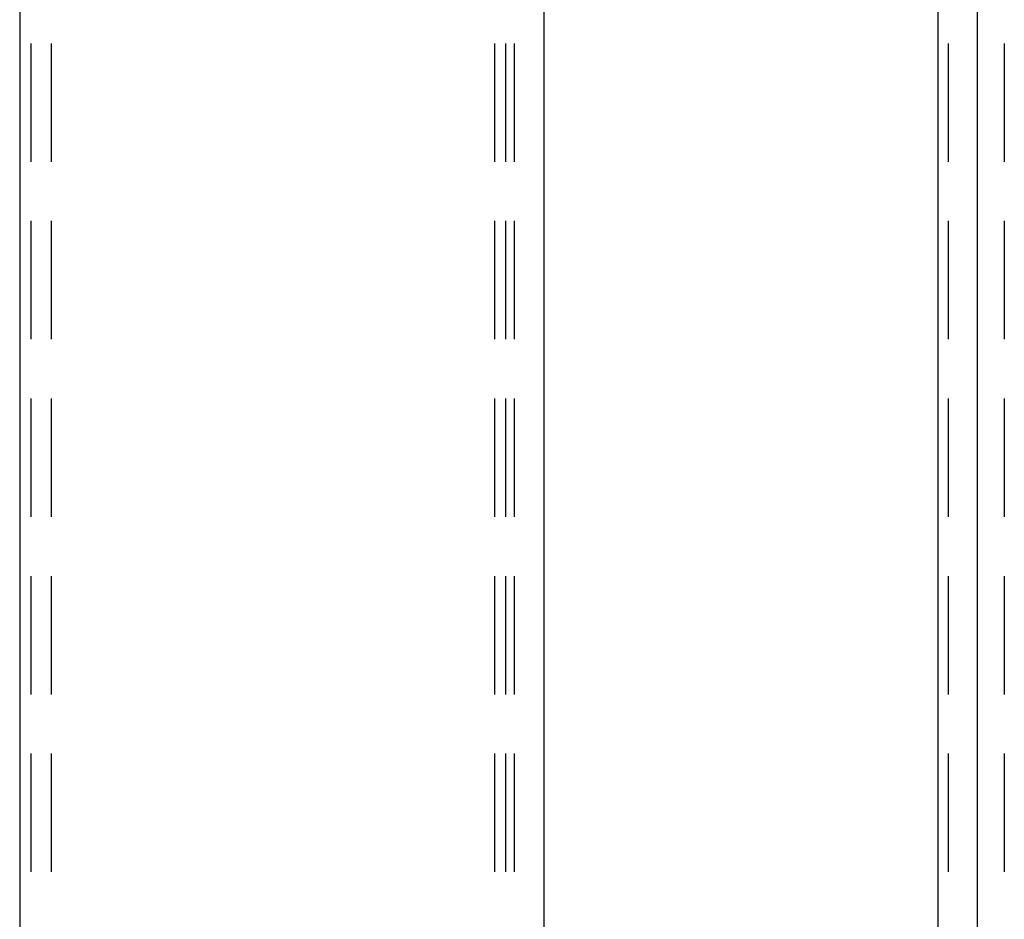
# Model space of a CAD drawing. Extents: x 600 to 702, y -48 to 230.
# Drawn here: x 656 to 677, y 192 to 211 of the extents above; entities that cross this region are included whole.
import ezdxf

# ---------------------------------------------------------------- set-up
doc = ezdxf.new("R2010")
doc.units = 0
doc.header["$LTSCALE"] = 10
doc.linetypes.add('VERDECKT', pattern=[0.375, 0.25, -0.125])
doc.layers.get('0').update_dxf_attribs({"linetype": 'CONTINUOUS'})

# ---------------------------------------------------------------- blocks, each defined once
blk = doc.blocks.new('A$CFC08F4C9')
at = {"color": 3, "linetype": 'CONTINUOUS', "extrusion": (0, 1, -2e-16)}
for p, q in [((525, 140), (525, 100)), ((536.0759, 100), (536.0759, 140)), ((544.3938, 100), (544.3938, 140)), ((545.2114, 140), (545.2114, 100))]:
    blk.add_line(p, q, dxfattribs=at)
at = {"color": 1, "linetype": 'VERDECKT', "extrusion": (0, 1, -2e-16)}
for p, q in [((525.2438, 100), (525.2438, 140)), ((525.6617, 140), (525.6617, 100)), ((535.0252, 140), (535.0252, 100)), ((535.2583, 140), (535.2583, 100)), ((535.4432, 100), (535.4432, 140)), ((544.6061, 100), (544.6061, 140)), ((545.7876, 140), (545.7876, 100))]:
    blk.add_line(p, q, dxfattribs=at)

msp = doc.modelspace()

# ---------------------------------------------------------------- block references
msp.add_blockref('A$CFC08F4C9', (130.915, 78.467))

doc.saveas('drawing.dxf')
